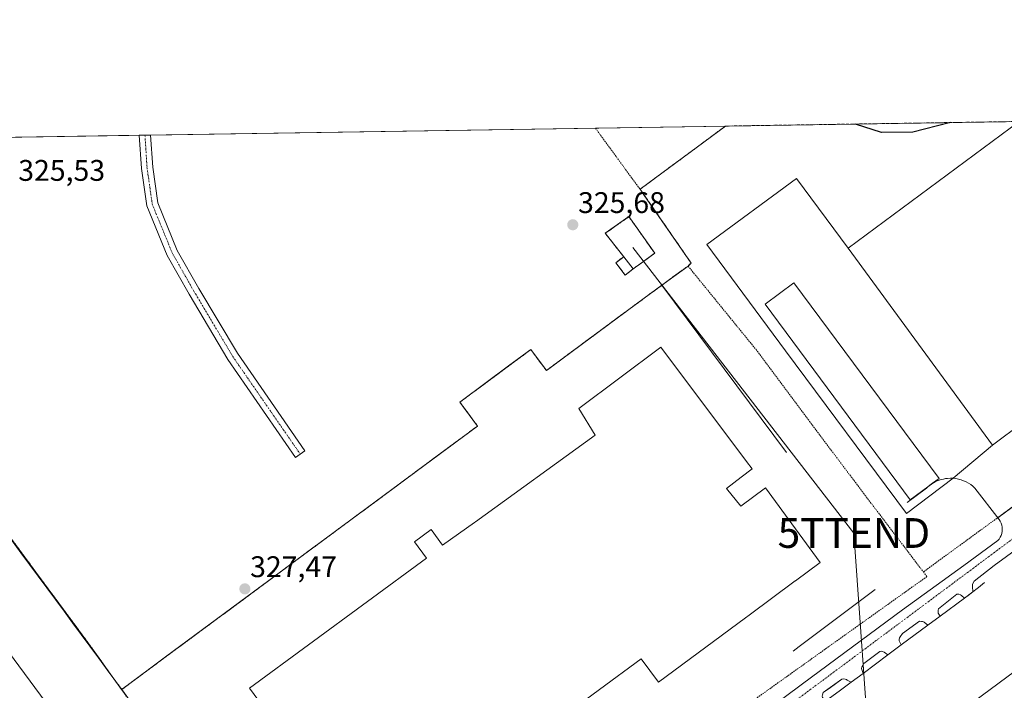
# Model space of a CAD drawing. Units: metres. Extents: x 608485 to 611966, y 4662184 to 4664551.
# Drawn here: x 609403 to 609733, y 4664326 to 4664551 of the extents above; entities that cross this region are included whole.
import ezdxf
from ezdxf.enums import TextEntityAlignment as Align

# ---------------------------------------------------------------- set-up
doc = ezdxf.new("R2010")
doc.units = ezdxf.units.M
doc.header["$MEASUREMENT"] = 0
for name, pattern in [('TRAZO_Y_PUNTO', [1, 0.5, -0.25, 0, -0.25]), ('TRAZOS', [0.75, 0.5, -0.25]), ('TRAZOSX2', [1.5, 1, -0.5])]:
    doc.linetypes.add(name, pattern=pattern)
doc.layers.get('0').update_dxf_attribs({"lineweight": 5})
for name, color, linetype, lineweight in [('Alambrada', 19, 'TRAZOS', 0), ('Carátula', 7, 'Continuous', 5), ('Comarca CxS', 133, 'Continuous', 0), ('Comunidad Autónoma CxS', 142, 'Continuous', 0), ('Curva de nivel maestra', 36, 'Continuous', 30), ('Edificación industrial', 135, 'Continuous', 13), ('Edificación industrial Cxs', 135, 'Continuous', 13), ('Edificación ligera', 1, 'Continuous', 0), ('Edificación ligera Cxs', 1, 'Continuous', 0), ('Elemento construido', 1, 'Continuous', 0), ('Explanada', 19, 'Continuous', 0), ('Explanada Cxs', 19, 'Continuous', 0), ('Instalación de energía eléctrica', 135, 'TRAZOSX2', 0), ('Instalación de energía eléctrica Cxs', 135, 'Continuous', 0), ('Municipio CxS', 142, 'Continuous', 0), ('Núcleo urbano', 19, 'Continuous', 0), ('Núcleo urbano CxS', 19, 'Continuous', 0), ('Pista no pavimentada', 254, 'Continuous', 13), ('Pista no pavimentada Cxs', 254, 'Continuous', 0), ('Pista pavimentada eje', 135, 'TRAZO_Y_PUNTO', 0), ('Provincia CxS', 1, 'Continuous', 0), ('Punto de cota en terreno', 7, 'Continuous', 0), ('Recinto industrial', 135, 'TRAZOSX2', 0), ('Recinto industrial CxS', 135, 'Continuous', 0), ('Rótulo de punto de cota en terreno', 19, 'Continuous', 0), ('Tendido', 6, 'Continuous', 0), ('Torre de tendido puntual', 7, 'Continuous', 0), ('Valla', 19, 'TRAZOS', 0), ('Vía urbana Cxs', 5, 'Continuous', 0), ('Vía urbana eje', 5, 'TRAZO_Y_PUNTO', 0)]:
    doc.layers.add(name, color=color, linetype=linetype, lineweight=lineweight)
doc.styles.add('Arial', font='txt', dxfattribs={"height": 0.2})

# ---------------------------------------------------------------- blocks, each defined once
blk = doc.blocks.new('*U170')
at = {"layer": 'Curva de nivel maestra', "color": 36, "linetype": 'Continuous', "lineweight": 30}
for points in [[(609922.78, 4664441.56, 325), (609921.06, 4664440.98, 325), (609914.57, 4664441.91, 325), (609910.14, 4664443.48, 325), (609908.21, 4664445.47, 325), (609905.53, 4664445.9, 325), (609906.38, 4664447.98, 325), (609908.84, 4664451.65, 325), (609910.8, 4664455.32, 325), (609913.13, 4664458.65, 325), (609917.65, 4664464.84, 325), (609923.54, 4664469.01, 325), (609927.65, 4664472.38, 325), (609929.65, 4664473.65, 325), (609930.31, 4664475.92, 325), (609933.35, 4664479.97, 325), (609941.21, 4664485.72, 325), (609946.02, 4664491.98, 325), (609947.14, 4664497.52, 325), (609945.98, 4664497.54, 325), (609943.55, 4664495.69, 325), (609940.07, 4664495.2, 325), (609938.86, 4664496.02, 325), (609938.66, 4664498.19, 325), (609937.73, 4664499.39, 325), (609935.1, 4664500.09, 325), (609930.93, 4664503.25, 325), (609929.78, 4664505.44, 325), (609928.34, 4664506.33, 325), (609925.33, 4664506.66, 325), (609923.45, 4664507.21, 325), (609915.98, 4664503.57, 325), (609895.66, 4664491.52, 325), (609886.82, 4664488, 325), (609885.32, 4664488.77, 325), (609887.01, 4664491.34, 325), (609892.46, 4664496.77, 325), (609896.72, 4664500.31, 325), (609902.03, 4664505.3, 325), (609908.35, 4664510.72, 325), (609919.63, 4664519.63, 325)], [(609714.99, 4664516.43, 325), (609714.71, 4664516.3, 325), (609702.54, 4664513.18, 325), (609691.93, 4664513.15, 325), (609683.26, 4664515.94, 325)]]:
    blk.add_polyline3d(points, dxfattribs=at)
blk = doc.blocks.new('5PATER')
at = {"layer": 'Carátula', "linetype": 'Continuous', "lineweight": 5}
h = blk.add_hatch(color=250, dxfattribs=at)
edge = h.paths.add_edge_path()
edge.add_ellipse((0, 0.01), major_axis=(-1.33, -1.34), ratio=0.999422, start_angle=0, end_angle=360)
blk = doc.blocks.new('*U178')
at = {"layer": 'Vía urbana Cxs', "color": 5, "linetype": 'Continuous', "lineweight": 0}
for points in [[(609634.73, 4664304.92, 327.87), (609665.5, 4664327.86, 327.21), (609698.99, 4664352.76, 326.61), (609719.66, 4664367.68, 326.29), (609731.03, 4664376, 326.15), (609731.48, 4664376.54, 326.14), (609731.85, 4664377.14, 326.13), (609732.15, 4664377.77, 326.13), (609732.36, 4664378.44, 326.12), (609732.49, 4664379.13, 326.12), (609732.53, 4664379.83, 326.12), (609732.48, 4664380.53, 326.13), (609732.35, 4664381.22, 326.13), (609732.12, 4664381.89, 326.14), (609731.82, 4664382.52, 326.15), (609731.43, 4664383.11, 326.16), (609730.98, 4664383.7, 326.2), (609740.42, 4664390.6, 326.08)], [(609753.36, 4664384.93, 325.99), (609729.81, 4664367.68, 326.26), (609723.11, 4664362.4, 326.35), (609722.5, 4664361.38, 326.39), (609722.5, 4664360.57, 326.42), (609722.69, 4664358.84, 326.49), (609721.5, 4664357.96, 326.52), (609719.84, 4664356.72, 326.5), (609718.81, 4664357.62, 326.47), (609718.46, 4664357.83, 326.46), (609717.91, 4664358, 326.45), (609717.29, 4664358, 326.43), (609711.15, 4664353.11, 326.52), (609711.02, 4664352.68, 326.54), (609710.95, 4664352.26, 326.56), (609710.95, 4664351.67, 326.58), (609711.62, 4664350.61, 326.63), (609707.58, 4664347.62, 326.72), (609706.25, 4664348.6, 326.69), (609706.06, 4664348.72, 326.68), (609705.77, 4664348.82, 326.67), (609705.45, 4664348.88, 326.67), (609704.71, 4664349, 326.65), (609698.99, 4664344.77, 326.74), (609698.23, 4664343.68, 326.75), (609698.03, 4664343.3, 326.76), (609697.95, 4664342.8, 326.78), (609697.9, 4664342.31, 326.8), (609698.6, 4664340.95, 326.86), (609694.08, 4664337.59, 326.95), (609692.89, 4664338.58, 326.91), (609692.36, 4664338.76, 326.89), (609692.06, 4664338.82, 326.89), (609691.47, 4664338.8, 326.88), (609686.09, 4664334.77, 326.96), (609685.83, 4664334.31, 326.97), (609685.69, 4664334, 326.98), (609685.4, 4664333.49, 326.99), (609685.29, 4664333.01, 327.01), (609685.77, 4664331.42, 327.06), (609681.82, 4664328.49, 327.18), (609680.47, 4664329.16, 327.13), (609680.22, 4664329.3, 327.13), (609679.83, 4664329.41, 327.12), (609679.29, 4664329.54, 327.11), (609678.62, 4664329.46, 327.1), (609674.81, 4664326.69, 327.12), (609672.43, 4664324.95, 327.16)]]:
    blk.add_polyline3d(points, dxfattribs=at)
blk = doc.blocks.new('*U181')
at = {"layer": 'Explanada Cxs', "color": 19, "linetype": 'Continuous', "lineweight": 0}
for points in [[(609372, 4664373.09, 331.58), (609374.84, 4664369.43, 329.93), (609378.76, 4664372.29, 329.87), (609382.68, 4664375.15, 329.84), (609386.59, 4664378.02, 330.41), (609390.51, 4664380.88, 331.21), (609394.43, 4664383.74, 330.53), (609397.32, 4664379.81, 330.13), (609400.22, 4664375.88, 329.84), (609403.11, 4664371.95, 329.6), (609406, 4664368.02, 329.9), (609408.89, 4664364.09, 329.95), (609411.79, 4664360.16, 330.24), (609414.68, 4664356.23, 329.67), (609417.57, 4664352.3, 329.8), (609420.46, 4664348.37, 330.88), (609423.36, 4664344.44, 330.22), (609426.25, 4664340.51, 330.96), (609429.14, 4664336.58, 330.08), (609432.03, 4664332.65, 330.06), (609434.93, 4664328.72, 329.68), (609437.82, 4664324.79, 331.01), (609440.71, 4664320.86, 330.44), (609443.61, 4664316.93, 329.62), (609446.5, 4664313, 329.83), (609449.39, 4664309.07, 330.57), (609452.28, 4664305.14, 330.49), (609455.18, 4664301.21, 330.62), (609458.07, 4664297.27, 329.98), (609460.96, 4664293.34, 329.79), (609463.85, 4664289.41, 329.67), (609466.75, 4664285.48, 329.88), (609469.64, 4664281.55, 330.18), (609472.53, 4664277.62, 329.82), (609475.43, 4664273.69, 330.07), (609478.32, 4664269.76, 329.82), (609481.21, 4664265.83, 330.12), (609484.1, 4664261.9, 329.96), (609487, 4664257.97, 330.17), (609489.89, 4664254.04, 329.89), (609492.78, 4664250.11, 329.88), (609495.67, 4664246.18, 329.89), (609498.57, 4664242.25, 329.97), (609501.46, 4664238.32, 329.67), (609504.35, 4664234.39, 329.69), (609507.24, 4664230.46, 329.77), (609510.14, 4664226.53, 330.13), (609513.03, 4664222.6, 331.87), (609509.04, 4664219.79, 330.64), (609505.05, 4664216.99, 330.92), (609501.06, 4664214.18, 330.99), (609497.07, 4664211.37, 331.88), (609493.08, 4664208.56, 331.46), (609489.09, 4664205.76, 331.93), (609485.09, 4664202.95, 331.4), (609481.1, 4664200.14, 331.56), (609477.11, 4664197.34, 331.71), (609473.12, 4664194.53, 331.68), (609469.13, 4664191.72, 332.15), (609465.14, 4664188.92, 332.07), (609461.15, 4664186.11, 332.19), (609457.16, 4664183.3, 332.6), (609453.17, 4664180.49, 332), (609449.18, 4664177.69, 332.32), (609445.19, 4664174.88, 332.15), (609441.2, 4664172.07, 332.13), (609437.21, 4664169.27, 332.6), (609433.22, 4664166.46, 332.52), (609429.22, 4664163.65, 332.37), (609425.23, 4664160.84, 332.45), (609421.24, 4664158.04, 332.36), (609417.25, 4664155.23, 332.66), (609413.26, 4664152.42, 332.39), (609409.27, 4664149.62, 332.66), (609405.28, 4664146.81, 332.66), (609401.29, 4664144, 332.62), (609397.3, 4664141.2, 333.02), (609393.31, 4664138.39, 332.61), (609389.32, 4664135.58, 332.73), (609385.33, 4664132.77, 332.66), (609381.34, 4664129.97, 333.16), (609377.35, 4664127.16, 332.94), (609373.35, 4664124.35, 332.73), (609369.36, 4664121.55, 332.46), (609365.37, 4664118.74, 331.93), (609361.38, 4664115.93, 331.4), (609357.39, 4664113.12, 331.53), (609353.4, 4664110.32, 330.77), (609349.41, 4664107.51, 331.72), (609346.55, 4664111.34, 331.14), (609343.7, 4664115.17, 330.78), (609340.84, 4664119, 331.87), (609337.98, 4664122.84, 332.3), (609335.13, 4664126.67, 331.23), (609332.27, 4664130.5, 331.59), (609329.42, 4664134.33, 330.78), (609326.56, 4664138.16, 330.85), (609323.7, 4664141.99, 332.03), (609320.85, 4664145.82, 332.3), (609317.99, 4664149.66, 331.76), (609315.13, 4664153.49, 331.88), (609312.28, 4664157.32, 331.67), (609309.42, 4664161.15, 331.74), (609306.56, 4664164.98, 332.19), (609303.71, 4664168.81, 331.43), (609300.85, 4664172.64, 332.02), (609297.99, 4664176.47, 332.21), (609295.14, 4664180.31, 331.21), (609292.28, 4664184.14, 331.38), (609289.36, 4664188.14, 331.82), (609286.43, 4664192.15, 332.19), (609283.5, 4664196.16, 331.94), (609280.58, 4664200.17, 332.09), (609277.65, 4664204.18, 331.7), (609274.72, 4664208.18, 331.91), (609271.8, 4664212.19, 331.66), (609268.87, 4664216.2, 331.72), (609265.94, 4664220.21, 331.59), (609263.02, 4664224.21, 331.58), (609260.09, 4664228.22, 331.57), (609257.16, 4664232.23, 331.55), (609254.24, 4664236.24, 331.01), (609251.31, 4664240.24, 331.53), (609248.38, 4664244.25, 331.5), (609245.46, 4664248.26, 330.51), (609242.53, 4664252.27, 330.95), (609239.6, 4664256.27, 330.75), (609236.68, 4664260.28, 331.79), (609233.75, 4664264.29, 332.39), (609237.57, 4664267.15, 330.96), (609241.39, 4664270.01, 331.22), (609245.21, 4664272.87, 330.23), (609249.03, 4664275.73, 330.73), (609252.85, 4664278.59, 330.1), (609256.67, 4664281.45, 330.94), (609260.49, 4664284.31, 330.41), (609264.31, 4664287.17, 329.97), (609268.13, 4664290.03, 331.31), (609271.95, 4664292.89, 331.48), (609275.77, 4664295.75, 331.4), (609279.57, 4664298.47, 330.3), (609283.36, 4664301.2, 330.62), (609287.16, 4664303.92, 330.31), (609290.95, 4664306.64, 330.7), (609294.75, 4664309.37, 329.96), (609298.54, 4664312.09, 329.91), (609302.34, 4664314.81, 330.75), (609306.13, 4664317.54, 330.03), (609309.93, 4664320.26, 329.95), (609313.73, 4664322.99, 330.17), (609317.52, 4664325.71, 329.94), (609321.32, 4664328.43, 329.92), (609325.11, 4664331.16, 329.95), (609328.74, 4664334.04, 329.93), (609332.37, 4664336.92, 330.25), (609335.99, 4664339.8, 329.94), (609339.62, 4664342.68, 330.34), (609343.25, 4664345.56, 329.88), (609346.88, 4664348.45, 330.32), (609350.5, 4664351.33, 329.9), (609354.13, 4664354.21, 330.61), (609351.65, 4664357.86, 330.07), (609349.16, 4664361.52, 331.65), (609346.68, 4664365.17, 331.55), (609344.19, 4664368.82, 329.88), (609348.05, 4664371.87, 330.05), (609351.9, 4664374.91, 332.57), (609355.76, 4664377.96, 331.83), (609359.61, 4664381, 330.65), (609363.47, 4664384.05, 330.49), (609366.31, 4664380.4, 329.81), (609369.16, 4664376.74, 330.98), (609372, 4664373.09, 331.58)], [(609405.49, 4664279.64, 344.23), (609402.86, 4664277.68, 332.19), (609442.25, 4664224.35, 330.93), (609444.89, 4664226.3, 336.57), (609451.78, 4664232.05, 343.21), (609466.03, 4664213.76, 333.51), (609477.85, 4664222.64, 334.18), (609478.55, 4664221.85, 333.75), (609482.12, 4664225.08, 333.75), (609482.3, 4664227.23, 333.4), (609479.8, 4664230.73, 334.01), (609479.05, 4664230.26, 333.93), (609447.3, 4664273.16, 341.47), (609382.71, 4664360.43, 341.81), (609358.85, 4664342.74, 341.85), (609405.49, 4664279.64, 344.23)], [(609358.33, 4664335.48, 340.15), (609358.65, 4664335.56, 341.08), (609358.94, 4664335.7, 342.01), (609359.21, 4664335.89, 342.8), (609359.42, 4664336.14, 343.11), (609359.59, 4664336.42, 343.11), (609359.69, 4664336.73, 343.08), (609359.74, 4664337.05, 343.05), (609359.71, 4664337.38, 343.02), (609359.63, 4664337.69, 343), (609359.48, 4664337.98, 343), (609359.28, 4664338.24, 343.2), (609359.03, 4664338.45, 343.33), (609358.74, 4664338.61, 343.36), (609358.43, 4664338.7, 343.33), (609358.1, 4664338.74, 343.26), (609357.97, 4664338.73, 343.16), (609357.65, 4664338.67, 342.4), (609357.34, 4664338.55, 341.92), (609357.07, 4664338.37, 341.93), (609356.84, 4664338.14, 342.46), (609356.66, 4664337.87, 342.37), (609356.53, 4664337.57, 340.86), (609356.47, 4664337.25, 339.18), (609356.47, 4664336.92, 337.55), (609356.54, 4664336.6, 336.29), (609356.67, 4664336.3, 335.6), (609356.86, 4664336.03, 335.65), (609357.1, 4664335.81, 336.41), (609357.37, 4664335.63, 337.2), (609357.68, 4664335.52, 338.24), (609358, 4664335.47, 339.5), (609358.33, 4664335.48, 340.15)], [(609361.17, 4664332.23, 343.45), (609361.49, 4664332.31, 343.36), (609361.78, 4664332.45, 343.28), (609362.05, 4664332.64, 343.24), (609362.26, 4664332.89, 343.31), (609362.43, 4664333.17, 343.42), (609362.53, 4664333.48, 343.54), (609362.58, 4664333.8, 343.65), (609362.55, 4664334.13, 343.66), (609362.47, 4664334.44, 343.54), (609362.32, 4664334.73, 343.34), (609362.12, 4664334.99, 343.08), (609361.87, 4664335.2, 342.92), (609361.58, 4664335.36, 342.93), (609361.27, 4664335.45, 342.96), (609360.94, 4664335.49, 343), (609360.81, 4664335.48, 343.02), (609360.49, 4664335.42, 343.06), (609360.18, 4664335.3, 343.09), (609359.91, 4664335.12, 342.82), (609359.68, 4664334.89, 341.89), (609359.5, 4664334.62, 340.77), (609359.37, 4664334.32, 339.54), (609359.31, 4664334, 338.47), (609359.31, 4664333.67, 338.56), (609359.38, 4664333.35, 339.12), (609359.51, 4664333.05, 340.08), (609359.7, 4664332.78, 341.45), (609359.94, 4664332.56, 343.17), (609360.21, 4664332.38, 343.62), (609360.52, 4664332.27, 343.59), (609360.84, 4664332.22, 343.53), (609361.17, 4664332.23, 343.45)], [(609363.61, 4664328.58, 341.27), (609363.93, 4664328.66, 342.78), (609364.22, 4664328.8, 343.08), (609364.49, 4664328.99, 343.05), (609364.7, 4664329.24, 343.01), (609364.87, 4664329.52, 342.97), (609364.97, 4664329.83, 342.92), (609365.02, 4664330.15, 342.98), (609364.99, 4664330.48, 343.17), (609364.91, 4664330.79, 343.32), (609364.76, 4664331.08, 343.4), (609364.56, 4664331.34, 343.38), (609364.31, 4664331.55, 343.25), (609364.02, 4664331.71, 343.03), (609363.71, 4664331.8, 343.04), (609363.38, 4664331.84, 343.08), (609363.25, 4664331.83, 343.1), (609362.93, 4664331.77, 343.13), (609362.62, 4664331.65, 343.15), (609362.35, 4664331.47, 343.16), (609362.12, 4664331.24, 343.15), (609361.94, 4664330.97, 342.93), (609361.81, 4664330.67, 342.27), (609361.75, 4664330.35, 341.7), (609361.75, 4664330.02, 341.37), (609361.82, 4664329.7, 340.03), (609361.95, 4664329.4, 338.85), (609362.14, 4664329.13, 337.72), (609362.38, 4664328.91, 337.25), (609362.65, 4664328.73, 337.44), (609362.96, 4664328.62, 338.36), (609363.28, 4664328.57, 339.7), (609363.61, 4664328.58, 341.27)], [(609366.05, 4664325.13, 342.86), (609366.37, 4664325.21, 342.9), (609366.66, 4664325.35, 342.92), (609366.93, 4664325.54, 342.94), (609367.14, 4664325.79, 342.94), (609367.31, 4664326.07, 342.64), (609367.41, 4664326.38, 341.21), (609367.46, 4664326.7, 339.66), (609367.43, 4664327.03, 338.21), (609367.35, 4664327.34, 337.14), (609367.2, 4664327.63, 336.69), (609367, 4664327.89, 336.94), (609366.75, 4664328.1, 338.5), (609366.46, 4664328.26, 340.54), (609366.15, 4664328.35, 342.29), (609365.82, 4664328.39, 343.06), (609365.69, 4664328.38, 343.07), (609365.37, 4664328.32, 343.08), (609365.06, 4664328.2, 343.1), (609364.79, 4664328.02, 343.12), (609364.56, 4664327.79, 343.09), (609364.38, 4664327.52, 343.05), (609364.25, 4664327.22, 343.01), (609364.19, 4664326.9, 342.96), (609364.19, 4664326.57, 342.92), (609364.26, 4664326.25, 342.88), (609364.39, 4664325.95, 342.59), (609364.58, 4664325.68, 341.39), (609364.82, 4664325.46, 340.8), (609365.09, 4664325.28, 340.74), (609365.4, 4664325.17, 341.25), (609365.72, 4664325.12, 342.06), (609366.05, 4664325.13, 342.86)], [(609368.49, 4664321.88, 340.38), (609368.81, 4664321.96, 339.67), (609369.1, 4664322.1, 339.02), (609369.37, 4664322.29, 338.56), (609369.58, 4664322.54, 338.63), (609369.75, 4664322.82, 339.07), (609369.85, 4664323.13, 339.9), (609369.9, 4664323.45, 340.93), (609369.87, 4664323.78, 342.1), (609369.79, 4664324.09, 342.35), (609369.64, 4664324.38, 340.89), (609369.44, 4664324.64, 339.96), (609369.19, 4664324.85, 339.7), (609368.9, 4664325.01, 340.05), (609368.59, 4664325.1, 340.91), (609368.26, 4664325.14, 342.07), (609368.13, 4664325.13, 342.57), (609367.81, 4664325.07, 343.04), (609367.5, 4664324.95, 343.02), (609367.23, 4664324.77, 343), (609367, 4664324.54, 342.97), (609366.82, 4664324.27, 342.94), (609366.69, 4664323.97, 342.79), (609366.63, 4664323.65, 341.35), (609366.63, 4664323.32, 339.88), (609366.7, 4664323, 338.69), (609366.83, 4664322.7, 337.98), (609367.02, 4664322.43, 337.92), (609367.26, 4664322.21, 338.6), (609367.53, 4664322.03, 339.86), (609367.84, 4664321.92, 341.34), (609368.16, 4664321.87, 341.46), (609368.49, 4664321.88, 340.38)], [(609426.62, 4664232.94, 333.53), (609396.57, 4664273.34, 335.18), (609379.44, 4664260.6, 334.07), (609409.48, 4664220.2, 334.46), (609426.62, 4664232.94, 333.53)], [(609399.67, 4664151.08, 332.85), (609396.23, 4664155.42, 334.31), (609393.74, 4664153.44, 333.84), (609397.19, 4664149.12, 334.21), (609399.67, 4664151.08, 332.85)]]:
    blk.add_polyline3d(points, close=True, dxfattribs=at)
blk = doc.blocks.new('*U182')
at = {"layer": 'Explanada Cxs', "color": 19, "linetype": 'Continuous', "lineweight": 0}
for points in [[(609680.79, 4664474.24, 336.45), (609729.22, 4664408.11, 333.32), (609716, 4664396.93, 325.49), (609700.37, 4664385.12, 326.4), (609659.77, 4664439.72, 325.52), (609633.38, 4664475.45, 325.44), (609663.48, 4664497.68, 325.43), (609680.79, 4664474.24, 336.45)], [(609711.3, 4664396.87, 325.29), (609662.6, 4664462.6, 325.28), (609652.93, 4664455.43, 325.2), (609701.63, 4664389.71, 325.25), (609711.3, 4664396.87, 325.29)]]:
    blk.add_polyline3d(points, close=True, dxfattribs=at)
blk = doc.blocks.new('5TTEND')
blk.add_text('5TTEND', height=10).set_placement((0, 0), align=Align.MIDDLE_CENTER)

msp = doc.modelspace()

# ---------------------------------------------------------------- linework, layer by layer
at = {"layer": 'Alambrada', "color": 19, "linetype": 'TRAZOS', "lineweight": 0}
for points in [[(609915.23, 4664519.56, 325.99), (609895.03, 4664504.73, 326.97), (609836.97, 4664461.9, 325.52), (609764.7, 4664408.31, 325.76), (609706.02, 4664365.49, 328.89)], [(609595.94, 4664514.58, 325.18), (609612.25, 4664492.19, 325.76), (609628.05, 4664469.26, 327.07), (609627.03, 4664468.24, 326.86)], [(609627.03, 4664468.24, 326.86), (609612.36, 4664457.49, 326.9), (609579.48, 4664433.13, 327.2), (609574.25, 4664440.18, 326.75), (609550.43, 4664422.53, 326.76), (609556.38, 4664414.49, 328.54), (609436.88, 4664325.96, 330.73)], [(609627.03, 4664468.24, 326.86), (609649.78, 4664440.28, 326.79), (609667.82, 4664416.06, 329.77), (609685.96, 4664391.9, 327.88), (609706.02, 4664365.49, 328.89)], [(609394.43, 4664383.74, 330.53), (609399.36, 4664377.29, 330.05), (609425.14, 4664342.38, 330.28), (609436.88, 4664325.96, 330.73)], [(609706.02, 4664365.49, 328.89), (609707.21, 4664363.92, 327.61), (609668.21, 4664336.08, 327.24), (609665.88, 4664334.4, 327.34), (609608.51, 4664293.44, 328.83)], [(609436.88, 4664325.96, 330.73), (609448.07, 4664310.3, 330.18), (609470.61, 4664280.26, 329.92), (609493.14, 4664249.4, 329.89), (609513.03, 4664222.6, 331.87)]]:
    msp.add_polyline3d(points, dxfattribs=at)
at = {"layer": 'Comarca CxS', "color": 133, "linetype": 'Continuous', "lineweight": 0}
msp.add_polyline3d([(611965.66, 4662237.88, 381.56), (608520.43, 4662184.1, 337.47), (608484.88, 4664497.23, 326.78), (611929, 4664551, 349.43), (611965.66, 4662237.88, 381.56)], close=True, dxfattribs=at)
at = {"layer": 'Comunidad Autónoma CxS', "color": 142, "linetype": 'Continuous', "lineweight": 0}
msp.add_polyline3d([(611965.66, 4662237.88, 381.56), (608520.43, 4662184.1, 337.47), (608484.88, 4664497.23, 326.78), (611929, 4664551, 349.43), (611965.66, 4662237.88, 381.56)], close=True, dxfattribs=at)
at = {"layer": 'Edificación industrial', "color": 135, "linetype": 'Continuous', "lineweight": 13}
for points in [[(609680.79, 4664474.24, 336.45), (609738.23, 4664516.8, 337.17)], [(609680.79, 4664474.24, 336.45), (609729.22, 4664408.11, 333.32)], [(609495.85, 4664304.73, 328.23), (609479.88, 4664326.4, 327.91), (609539.24, 4664370.16, 326.86), (609535.22, 4664375.61, 326.84), (609540.77, 4664379.7, 326.9), (609544.66, 4664374.43, 326.92), (609555.32, 4664382.05, 334.04), (609555.65, 4664382.29, 335.82), (609595.89, 4664411.4, 336.95), (609590.34, 4664420.44, 334.01), (609617.87, 4664440.96, 334.14), (609646.65, 4664402.61, 336.06), (609648.52, 4664400.12, 337.49), (609644.86, 4664397.3, 337.2), (609644.84, 4664397.28, 337.2), (609639.99, 4664393.55, 336.4)], [(609739.47, 4664415.7, 336.58), (609729.22, 4664408.11, 333.32)], [(609639.99, 4664393.55, 336.4), (609644.71, 4664387.53, 336.87), (609653.05, 4664393.74, 334.14), (609663.12, 4664379.94, 334.24), (609671.37, 4664368.63, 334.42), (609663.08, 4664362.48, 333.95), (609663.03, 4664362.44, 334), (609647.51, 4664350.92, 333.01), (609646.34, 4664350.06, 328.38), (609617.09, 4664328.49, 326.84), (609611.35, 4664336.28, 337.24), (609597.32, 4664325.94, 333.85), (609529.58, 4664276, 328.87), (609503.98, 4664310.72, 328.11), (609495.85, 4664304.73, 328.23)], [(609444.89, 4664226.3, 336.57), (609451.78, 4664232.05, 343.21), (609466.03, 4664213.76, 333.51), (609477.85, 4664222.64, 334.18), (609478.55, 4664221.85, 333.75), (609482.12, 4664225.08, 333.75), (609482.3, 4664227.23, 333.4), (609479.8, 4664230.73, 334.01), (609479.05, 4664230.26, 333.93), (609447.3, 4664273.16, 341.47), (609382.71, 4664360.43, 341.81), (609358.85, 4664342.74, 341.85), (609405.49, 4664279.64, 344.23)]]:
    msp.add_polyline3d(points, dxfattribs=at)
at = {"layer": 'Edificación industrial Cxs', "color": 135, "linetype": 'Continuous', "lineweight": 13}
for points in [[(609777.98, 4664444.23, 337.88), (609739.47, 4664415.7, 336.59), (609729.22, 4664408.11, 333.32), (609680.79, 4664474.24, 336.45), (609738.23, 4664516.8, 337.17), (609878.89, 4664518.99, 334.37), (609831.43, 4664483.83, 337.21), (609777.98, 4664444.23, 337.88)], [(609444.89, 4664226.3, 336.57), (609410.28, 4664273.16, 341.55), (609405.49, 4664279.64, 344.23), (609358.85, 4664342.74, 341.85), (609382.71, 4664360.43, 341.81), (609447.3, 4664273.16, 341.47), (609479.05, 4664230.26, 333.93), (609479.8, 4664230.73, 334.01), (609482.3, 4664227.23, 333.4), (609482.12, 4664225.08, 333.75), (609478.55, 4664221.85, 333.75), (609477.85, 4664222.64, 334.18), (609466.03, 4664213.76, 333.51), (609451.78, 4664232.05, 343.21), (609444.89, 4664226.3, 336.57)]]:
    msp.add_polyline3d(points, close=True, dxfattribs=at)
msp.add_polyline3d([(609495.85, 4664304.73, 328.23), (609479.88, 4664326.4, 327.91), (609539.24, 4664370.16, 326.86), (609535.22, 4664375.61, 326.84), (609540.77, 4664379.7, 326.9), (609544.66, 4664374.43, 326.92), (609555.32, 4664382.05, 334.04), (609555.65, 4664382.29, 335.82), (609595.89, 4664411.4, 336.95), (609590.34, 4664420.44, 334.01), (609617.87, 4664440.96, 334.14), (609646.65, 4664402.61, 336.06), (609648.52, 4664400.12, 337.49), (609644.86, 4664397.3, 337.2), (609644.84, 4664397.28, 337.2), (609639.99, 4664393.55, 336.4), (609639.99, 4664393.55, 336.4), (609644.71, 4664387.53, 336.87), (609653.05, 4664393.74, 334.14), (609663.12, 4664379.94, 334.24), (609671.37, 4664368.63, 334.42), (609663.08, 4664362.48, 333.95), (609663.03, 4664362.44, 334), (609647.51, 4664350.92, 333.01), (609646.34, 4664350.06, 328.38), (609617.09, 4664328.49, 326.84), (609611.35, 4664336.28, 337.24), (609597.32, 4664325.94, 333.85), (609529.58, 4664276, 328.87)], dxfattribs=at)
at = {"layer": 'Edificación ligera', "color": 1, "linetype": 'Continuous', "lineweight": 0}
for points in [[(609608.6, 4664467.26, 329), (609605.96, 4664465.22, 328.98), (609602.78, 4664469.37, 328.28), (609605.44, 4664471.39, 329.36)], [(609605.44, 4664471.39, 329.36), (609608.6, 4664467.26, 329)], [(609711.3, 4664396.87, 325.29), (609662.6, 4664462.6, 325.28), (609652.93, 4664455.43, 325.2), (609701.63, 4664389.71, 325.25), (609707.48, 4664394.04, 325.24)], [(609707.48, 4664394.04, 325.24), (609709.14, 4664395.27, 325.29)], [(609709.14, 4664395.27, 325.29), (609711.3, 4664396.87, 325.29)]]:
    msp.add_polyline3d(points, dxfattribs=at)
at = {"layer": 'Edificación ligera Cxs', "color": 1, "linetype": 'Continuous', "lineweight": 0}
for points in [[(609608.6, 4664467.26, 329), (609605.96, 4664465.22, 328.98), (609602.78, 4664469.37, 328.28), (609605.44, 4664471.39, 329.36), (609608.6, 4664467.26, 329)], [(609711.3, 4664396.87, 325.29), (609701.63, 4664389.71, 325.25), (609652.93, 4664455.43, 325.2), (609662.6, 4664462.6, 325.28), (609711.3, 4664396.87, 325.29)]]:
    msp.add_polyline3d(points, close=True, dxfattribs=at)
at = {"layer": 'Elemento construido', "color": 1, "linetype": 'Continuous', "lineweight": 0}
for points in [[(609618.22, 4664461.79, 326.9), (609660.07, 4664405.61, 326.9)], [(609634.73, 4664304.92, 327.94), (609665.5, 4664327.86, 327.23), (609698.99, 4664352.76, 326.64), (609719.66, 4664367.68, 326.35), (609731.03, 4664376, 326.22), (609731.48, 4664376.54, 326.21), (609731.85, 4664377.14, 326.2), (609732.15, 4664377.77, 326.21), (609732.36, 4664378.44, 326.21), (609732.49, 4664379.13, 326.21), (609732.53, 4664379.83, 326.22), (609732.48, 4664380.53, 326.21), (609732.35, 4664381.22, 326.2), (609732.12, 4664381.89, 326.19), (609731.82, 4664382.52, 326.22), (609731.43, 4664383.11, 326.27), (609723.31, 4664393.66, 325.99), (609722.64, 4664394.27, 325.95), (609721.92, 4664394.83, 325.89), (609721.16, 4664395.32, 325.83), (609720.36, 4664395.76, 325.78), (609719.53, 4664396.13, 325.74), (609718.67, 4664396.43, 325.7), (609717.79, 4664396.67, 325.64), (609716.9, 4664396.84, 325.56), (609716, 4664396.93, 325.49), (609715.09, 4664396.96, 325.46), (609714.18, 4664396.91, 325.45), (609713.46, 4664396.83, 325.41), (609712.75, 4664396.7, 325.37), (609712.04, 4664396.53, 325.33), (609711.35, 4664396.32, 325.3), (609710.67, 4664396.06, 325.28), (609710.01, 4664395.76, 325.27), (609709.38, 4664395.42, 325.29), (609708.76, 4664395.03, 325.29), (609708.17, 4664394.61, 325.25), (609707.61, 4664394.16, 325.24), (609707.07, 4664393.66, 325.29), (609700.58, 4664388.79, 325.26)], [(609759.04, 4664385.54, 326.61), (609757.62, 4664386.56, 326.08), (609755.79, 4664386.15, 326.1), (609753.36, 4664384.93, 326.12), (609729.81, 4664367.68, 326.3), (609723.11, 4664362.4, 326.49), (609722.5, 4664361.38, 326.53), (609722.5, 4664360.57, 326.54)], [(609726.57, 4664361.91, 326.53), (609724.52, 4664360.2, 326.54), (609719.84, 4664356.72, 326.58)], [(609689.89, 4664359.55, 327.13), (609664.36, 4664340.41, 327.5)], [(609719.84, 4664356.72, 326.58), (609718.81, 4664357.62, 326.58), (609718.46, 4664357.83, 326.58), (609717.91, 4664358, 326.58), (609717.29, 4664358, 326.58), (609711.15, 4664353.11, 326.65), (609711.02, 4664352.68, 326.68), (609710.95, 4664352.26, 326.72), (609710.95, 4664351.67, 326.74), (609711.62, 4664350.61, 326.76)], [(609719.84, 4664356.72, 326.58), (609711.62, 4664350.61, 326.76)], [(609707.58, 4664347.62, 326.77), (609706.25, 4664348.6, 326.79), (609706.06, 4664348.72, 326.78), (609705.77, 4664348.82, 326.77), (609705.45, 4664348.88, 326.75), (609704.71, 4664349, 326.7), (609698.99, 4664344.77, 326.81), (609698.23, 4664343.68, 326.88), (609698.03, 4664343.3, 326.89), (609697.95, 4664342.8, 326.91), (609697.9, 4664342.31, 326.93), (609698.6, 4664340.95, 326.95)], [(609711.62, 4664350.61, 326.76), (609707.58, 4664347.62, 326.77)], [(609707.58, 4664347.62, 326.77), (609698.6, 4664340.95, 326.95)], [(609664.36, 4664340.41, 327.5), (609662.31, 4664338.89, 328.33)], [(609694.08, 4664337.59, 327.04), (609692.89, 4664338.58, 327.01), (609692.36, 4664338.76, 327), (609692.06, 4664338.82, 327), (609691.47, 4664338.8, 326.97), (609686.09, 4664334.77, 327.04), (609685.83, 4664334.31, 327.07), (609685.69, 4664334, 327.1), (609685.4, 4664333.49, 327.11), (609685.29, 4664333.01, 327.14), (609685.77, 4664331.42, 327.19)], [(609698.6, 4664340.95, 326.95), (609694.08, 4664337.59, 327.04)], [(609694.08, 4664337.59, 327.04), (609685.77, 4664331.42, 327.19)], [(609677.75, 4664325.47, 327.47), (609673.32, 4664322.18, 327.27), (609672.12, 4664323.3, 327.25), (609672.11, 4664323.76, 327.25), (609672.19, 4664324.21, 327.25), (609672.43, 4664324.95, 327.25), (609678.62, 4664329.46, 327.17), (609679.29, 4664329.54, 327.2), (609679.83, 4664329.41, 327.23), (609680.22, 4664329.3, 327.24), (609680.47, 4664329.16, 327.24), (609681.82, 4664328.49, 327.24)], [(609685.77, 4664331.42, 327.19), (609681.82, 4664328.49, 327.24)], [(609681.82, 4664328.49, 327.24), (609677.75, 4664325.47, 327.47)]]:
    msp.add_polyline3d(points, dxfattribs=at)
at = {"layer": 'Explanada', "color": 19, "linetype": 'Continuous', "lineweight": 0}
for points in [[(609716, 4664396.93, 325.49), (609700.37, 4664385.12, 326.4), (609659.77, 4664439.72, 325.52), (609633.38, 4664475.45, 325.44), (609663.48, 4664497.68, 325.43), (609680.79, 4664474.24, 336.45)], [(609680.79, 4664474.24, 336.45), (609729.22, 4664408.11, 333.32)], [(609711.3, 4664396.87, 325.29), (609662.6, 4664462.6, 325.28), (609652.93, 4664455.43, 325.2), (609701.63, 4664389.71, 325.25), (609707.48, 4664394.04, 325.24)], [(609729.22, 4664408.11, 333.32), (609716, 4664396.93, 325.49)], [(609707.48, 4664394.04, 325.24), (609709.14, 4664395.27, 325.29)], [(609709.14, 4664395.27, 325.29), (609711.3, 4664396.87, 325.29)], [(609394.43, 4664383.74, 330.53), (609397.32, 4664379.81, 330.13), (609400.22, 4664375.88, 329.84), (609403.11, 4664371.95, 329.6), (609406, 4664368.02, 329.9), (609408.89, 4664364.09, 329.95), (609411.79, 4664360.16, 330.24), (609414.68, 4664356.23, 329.67), (609417.57, 4664352.3, 329.8), (609420.46, 4664348.37, 330.88), (609423.36, 4664344.44, 330.22), (609426.25, 4664340.51, 330.96), (609429.14, 4664336.58, 330.08), (609432.03, 4664332.65, 330.06), (609434.28, 4664329.6, 329.85)], [(609444.89, 4664226.3, 336.57), (609451.78, 4664232.05, 343.21), (609466.03, 4664213.76, 333.51), (609477.85, 4664222.64, 334.18), (609478.55, 4664221.85, 333.75), (609482.12, 4664225.08, 333.75), (609482.3, 4664227.23, 333.4), (609479.8, 4664230.73, 334.01), (609479.05, 4664230.26, 333.93), (609447.3, 4664273.16, 341.47), (609382.71, 4664360.43, 341.81), (609358.85, 4664342.74, 341.85), (609405.49, 4664279.64, 344.23)], [(609434.28, 4664329.6, 329.85), (609434.93, 4664328.72, 329.68), (609436.93, 4664326, 330.68)], [(609436.93, 4664326, 330.68), (609437.82, 4664324.79, 331.01), (609440.71, 4664320.86, 330.44), (609443.61, 4664316.93, 329.62), (609446.5, 4664313, 329.83), (609449.39, 4664309.07, 330.57), (609452.28, 4664305.14, 330.49), (609455.18, 4664301.21, 330.62), (609458.07, 4664297.27, 329.98), (609460.96, 4664293.34, 329.79), (609463.85, 4664289.41, 329.67), (609466.75, 4664285.48, 329.88), (609469.64, 4664281.55, 330.18)]]:
    msp.add_polyline3d(points, dxfattribs=at)
at = {"layer": 'Instalación de energía eléctrica', "color": 135, "linetype": 'TRAZOSX2', "lineweight": 0}
for points in [[(609605.44, 4664471.39, 326.91), (609599.25, 4664479.23, 326.71), (609607.19, 4664484.85, 326.65), (609615.85, 4664472.55, 326.82), (609612.09, 4664469.81, 326.86), (609608.6, 4664467.26, 326.89)], [(609608.6, 4664467.26, 326.89), (609605.96, 4664465.22, 326.89), (609602.78, 4664469.37, 326.92), (609605.44, 4664471.39, 326.91)]]:
    msp.add_polyline3d(points, dxfattribs=at)
at = {"layer": 'Instalación de energía eléctrica Cxs', "color": 135, "linetype": 'Continuous', "lineweight": 0}
msp.add_polyline3d([(609608.6, 4664467.26, 326.89), (609605.96, 4664465.22, 326.89), (609602.78, 4664469.37, 326.92), (609605.44, 4664471.39, 326.91), (609599.25, 4664479.23, 326.71), (609607.19, 4664484.85, 326.65), (609615.85, 4664472.55, 326.82), (609612.09, 4664469.81, 326.86), (609608.6, 4664467.26, 326.89)], close=True, dxfattribs=at)
at = {"layer": 'Municipio CxS', "color": 142, "linetype": 'Continuous', "lineweight": 0}
msp.add_polyline3d([(611965.66, 4662237.88, 381.56), (608520.43, 4662184.1, 337.47), (608484.88, 4664497.23, 326.78), (611929, 4664551, 349.43), (611965.66, 4662237.88, 381.56)], close=True, dxfattribs=at)
at = {"layer": 'Núcleo urbano', "color": 19, "linetype": 'Continuous', "lineweight": 0}
for points in [[(609639.57, 4664515.26, 325.72), (609738.23, 4664516.8, 325.41), (609878.89, 4664518.99, 325.43), (609888.4, 4664519.14, 325.41), (609905.6, 4664519.41, 325.3), (609915.23, 4664519.56, 325.18), (609925.3, 4664519.72, 324.74), (609929.91, 4664519.79, 324.69), (609936.22, 4664519.89, 324.77), (610008.76, 4664521.02, 324.28), (610009.1, 4664521.03, 324.28), (610009.88, 4664521.04, 324.28), (610015.07, 4664521.12, 324.25), (610043.33, 4664521.56, 324.27), (610047.2, 4664521.62, 324.27), (610052.23, 4664521.7, 324.22), (610059.11, 4664521.81, 324.24), (610097.63, 4664522.41, 325.33), (610194.89, 4664523.93, 325.91), (610241.04, 4664524.65, 325.93), (610333.84, 4664526.1, 324.41), (610452.69, 4664527.95, 323.36), (610482.15, 4664528.41, 324.02)], [(609300.17, 4664509.96, 325.68), (609352.56, 4664510.78, 325.58), (609356.28, 4664510.84, 325.64), (609360.02, 4664510.89, 325.63), (609442.84, 4664512.19, 325.62), (609444.74, 4664512.22, 325.6), (609446.64, 4664512.25, 325.58), (609595.94, 4664514.58, 325.12), (609639.57, 4664515.26, 325.72)], [(609639.57, 4664515.26, 325.72), (609610.99, 4664494.02, 325.48), (609612.25, 4664492.19, 325.66), (609628.05, 4664469.26, 326.42), (609627.03, 4664468.24, 326.66), (609618.22, 4664461.79, 326.84), (609612.36, 4664457.49, 326.87), (609579.48, 4664433.13, 326.84), (609574.25, 4664440.18, 326.46), (609566.82, 4664434.67, 326.54), (609550.43, 4664422.53, 326.54), (609556.38, 4664414.49, 326.86), (609546.48, 4664407.16, 326.89), (609483.76, 4664360.69, 327.43), (609451.67, 4664336.92, 327.59), (609436.93, 4664326, 329.21), (609436.88, 4664325.96, 329.23), (609434.28, 4664329.6, 329.11), (609427.92, 4664338.5, 329.01), (609425.14, 4664342.38, 328.67), (609410.29, 4664362.49, 328.91), (609399.36, 4664377.29, 328.87), (609394.43, 4664383.74, 328.65)], [(609639.57, 4664515.26, 325.72), (609610.99, 4664494.02, 325.48), (609612.25, 4664492.19, 325.66), (609628.05, 4664469.26, 326.42), (609627.03, 4664468.24, 326.66), (609618.22, 4664461.79, 326.84), (609612.36, 4664457.49, 326.87), (609579.48, 4664433.13, 326.84), (609574.25, 4664440.18, 326.46), (609566.82, 4664434.67, 326.54), (609550.43, 4664422.53, 326.54), (609556.38, 4664414.49, 326.86), (609546.48, 4664407.16, 326.89), (609483.76, 4664360.69, 327.43), (609451.67, 4664336.92, 327.59), (609436.93, 4664326, 329.21), (609436.88, 4664325.96, 329.23), (609434.28, 4664329.6, 329.11), (609427.92, 4664338.5, 329.01), (609425.14, 4664342.38, 328.67), (609410.29, 4664362.49, 328.91), (609399.36, 4664377.29, 328.87), (609394.43, 4664383.74, 328.65)]]:
    msp.add_polyline3d(points, dxfattribs=at)
at = {"layer": 'Núcleo urbano CxS', "color": 19, "linetype": 'Continuous', "lineweight": 0}
for points in [[(609399.36, 4664377.29, 328.87), (609410.29, 4664362.49, 328.91), (609425.14, 4664342.38, 328.67), (609427.92, 4664338.5, 329.01), (609434.28, 4664329.6, 329.11), (609436.88, 4664325.96, 329.23), (609436.93, 4664326, 329.21), (609451.67, 4664336.92, 327.59), (609483.76, 4664360.69, 327.43), (609546.48, 4664407.16, 326.89), (609556.38, 4664414.49, 326.86), (609550.43, 4664422.53, 326.54), (609566.82, 4664434.67, 326.54), (609574.25, 4664440.18, 326.46), (609579.48, 4664433.13, 326.84), (609612.36, 4664457.49, 326.87), (609618.22, 4664461.79, 326.84), (609627.03, 4664468.24, 326.66), (609628.05, 4664469.26, 326.42), (609612.25, 4664492.19, 325.66), (609610.99, 4664494.02, 325.48), (609639.57, 4664515.26, 325.72), (610482.15, 4664528.41, 324.02)], [(609300.17, 4664509.96, 325.68), (609639.57, 4664515.26, 325.72), (609610.99, 4664494.02, 325.48), (609612.25, 4664492.19, 325.66), (609628.05, 4664469.26, 326.42), (609627.03, 4664468.24, 326.66), (609618.22, 4664461.79, 326.84), (609612.36, 4664457.49, 326.87), (609579.48, 4664433.13, 326.84), (609574.25, 4664440.18, 326.46), (609566.82, 4664434.67, 326.54), (609550.43, 4664422.53, 326.54), (609556.38, 4664414.49, 326.86), (609546.48, 4664407.16, 326.89), (609483.76, 4664360.69, 327.43), (609451.67, 4664336.92, 327.59), (609436.93, 4664326, 329.21), (609436.88, 4664325.96, 329.23), (609434.28, 4664329.6, 329.11), (609427.92, 4664338.5, 329.01), (609425.14, 4664342.38, 328.67), (609410.29, 4664362.49, 328.91), (609399.36, 4664377.29, 328.87)]]:
    msp.add_polyline3d(points, dxfattribs=at)
at = {"layer": 'Pista no pavimentada', "color": 254, "linetype": 'Continuous', "lineweight": 13}
for points in [[(609442.84, 4664512.19, 325.62), (609446.64, 4664512.25, 325.58)], [(609498.45, 4664406.11, 326.72), (609495.33, 4664403.95, 326.74), (609472.59, 4664436.86, 326.42), (609459.53, 4664458.84, 326.14), (609452.16, 4664471.83, 325.96), (609445.35, 4664488.51, 325.75), (609443.56, 4664501.04, 325.68), (609442.84, 4664512.19, 325.62)], [(609446.64, 4664512.25, 325.58), (609447.35, 4664501.43, 325.64), (609449.05, 4664489.51, 325.74), (609455.58, 4664473.49, 325.9), (609462.81, 4664460.75, 326.13), (609475.79, 4664438.92, 326.4), (609498.45, 4664406.11, 326.72)]]:
    msp.add_polyline3d(points, dxfattribs=at)
at = {"layer": 'Pista no pavimentada Cxs', "color": 254, "linetype": 'Continuous', "lineweight": 0}
msp.add_polyline3d([(609498.45, 4664406.11, 326.72), (609495.33, 4664403.95, 326.74), (609472.59, 4664436.86, 326.42), (609459.53, 4664458.84, 326.14), (609452.16, 4664471.83, 325.96), (609445.35, 4664488.51, 325.75), (609443.56, 4664501.04, 325.68), (609442.84, 4664512.19, 325.62), (609446.64, 4664512.25, 325.58), (609447.35, 4664501.43, 325.64), (609449.05, 4664489.51, 325.74), (609455.58, 4664473.49, 325.9), (609462.81, 4664460.75, 326.13), (609475.79, 4664438.92, 326.4), (609498.45, 4664406.11, 326.72)], close=True, dxfattribs=at)
at = {"layer": 'Pista pavimentada eje', "color": 135, "linetype": 'TRAZO_Y_PUNTO', "lineweight": 0}
msp.add_polyline3d([(609444.74, 4664512.22, 325.6), (609445.45, 4664501.23, 325.66), (609447.2, 4664489.01, 325.74), (609453.87, 4664472.66, 325.94), (609461.17, 4664459.8, 326.14), (609474.19, 4664437.89, 326.41), (609496.89, 4664405.03, 326.73)], dxfattribs=at)
at = {"layer": 'Provincia CxS', "color": 1, "linetype": 'Continuous', "lineweight": 0}
msp.add_polyline3d([(611965.66, 4662237.88, 381.56), (608520.43, 4662184.1, 337.47), (608484.88, 4664497.23, 326.78), (611929, 4664551, 349.43), (611965.66, 4662237.88, 381.56)], close=True, dxfattribs=at)
at = {"layer": 'Recinto industrial', "color": 135, "linetype": 'TRAZOSX2', "lineweight": 0}
for points in [[(609612.25, 4664492.19, 325.66), (609610.99, 4664494.02, 325.48), (609639.57, 4664515.26, 325.72)], [(609639.57, 4664515.26, 325.72), (609738.23, 4664516.8, 325.41)], [(609627.03, 4664468.24, 326.66), (609628.05, 4664469.26, 326.42), (609612.25, 4664492.19, 325.66)], [(609618.22, 4664461.79, 326.84), (609627.03, 4664468.24, 326.66)], [(609436.93, 4664326, 329.21), (609451.67, 4664336.92, 327.59), (609483.76, 4664360.69, 327.43), (609546.48, 4664407.16, 326.89), (609556.38, 4664414.49, 326.86), (609550.43, 4664422.53, 326.54), (609566.82, 4664434.67, 326.54), (609574.25, 4664440.18, 326.46), (609579.48, 4664433.13, 326.84), (609612.36, 4664457.49, 326.87), (609618.22, 4664461.79, 326.84)], [(609394.43, 4664383.74, 328.65), (609399.36, 4664377.29, 328.87), (609410.29, 4664362.49, 328.91), (609425.14, 4664342.38, 328.67), (609427.92, 4664338.5, 329.01), (609434.28, 4664329.6, 329.11)], [(609434.28, 4664329.6, 329.11), (609434.93, 4664328.72, 329.1), (609436.93, 4664326, 329.21)]]:
    msp.add_polyline3d(points, dxfattribs=at)
at = {"layer": 'Recinto industrial CxS', "color": 135, "linetype": 'Continuous', "lineweight": 0}
msp.add_polyline3d([(609399.36, 4664377.29, 328.87), (609410.29, 4664362.49, 328.91), (609425.14, 4664342.38, 328.67), (609427.92, 4664338.5, 329.01), (609434.28, 4664329.6, 329.11), (609434.93, 4664328.72, 329.1), (609436.93, 4664326, 329.21), (609451.67, 4664336.92, 327.59), (609483.76, 4664360.69, 327.43), (609546.48, 4664407.16, 326.89), (609556.38, 4664414.49, 326.86), (609550.43, 4664422.53, 326.54), (609566.82, 4664434.67, 326.54), (609574.25, 4664440.18, 326.46), (609579.48, 4664433.13, 326.84), (609612.36, 4664457.49, 326.87), (609618.22, 4664461.79, 326.84), (609627.03, 4664468.24, 326.66), (609628.05, 4664469.26, 326.42), (609612.25, 4664492.19, 325.66), (609610.99, 4664494.02, 325.48), (609639.57, 4664515.26, 325.72), (610482.15, 4664528.41, 324.02)], dxfattribs=at)
at = {"layer": 'Tendido', "color": 6, "linetype": 'Continuous', "lineweight": 0}
for points in [[(609688.48, 4664296.48, 327.25), (609824.64, 4664397.16, 325.76), (609965.73, 4664501.85, 324.99)], [(609688.48, 4664296.48, 327.25), (609682.71, 4664378.56, 326.89), (609608.46, 4664474.5, 326.91)]]:
    msp.add_polyline3d(points, dxfattribs=at)
at = {"layer": 'Valla', "color": 19, "linetype": 'TRAZOS', "lineweight": 0}
msp.add_polyline3d([(609608.6, 4664467.26, 329), (609615.85, 4664472.55, 327.73), (609607.19, 4664484.85, 326.87), (609599.25, 4664479.23, 326.88), (609605.44, 4664471.39, 329.36)], dxfattribs=at)
at = {"layer": 'Vía urbana Cxs', "color": 5, "linetype": 'Continuous', "lineweight": 0}
for points in [[(609730.98, 4664383.7, 326.2), (609740.42, 4664390.6, 326.08)], [(609759.04, 4664385.54, 325.96), (609757.62, 4664386.56, 325.96), (609755.79, 4664386.15, 325.98), (609753.36, 4664384.93, 325.99), (609729.81, 4664367.68, 326.26), (609723.11, 4664362.4, 326.35), (609722.5, 4664361.38, 326.39), (609722.5, 4664360.57, 326.42)], [(609634.73, 4664304.92, 327.87), (609665.5, 4664327.86, 327.21), (609698.99, 4664352.76, 326.61), (609719.66, 4664367.68, 326.29), (609731.03, 4664376, 326.15), (609731.48, 4664376.54, 326.14), (609731.85, 4664377.14, 326.13), (609732.15, 4664377.77, 326.13), (609732.36, 4664378.44, 326.12), (609732.49, 4664379.13, 326.12), (609732.53, 4664379.83, 326.12), (609732.48, 4664380.53, 326.13), (609732.35, 4664381.22, 326.13), (609732.12, 4664381.89, 326.14), (609731.82, 4664382.52, 326.15), (609731.43, 4664383.11, 326.16), (609730.98, 4664383.7, 326.2)], [(609722.69, 4664358.84, 326.49), (609721.5, 4664357.96, 326.52), (609719.84, 4664356.72, 326.5)], [(609722.5, 4664360.57, 326.42), (609722.69, 4664358.84, 326.49)], [(609719.84, 4664356.72, 326.5), (609718.81, 4664357.62, 326.47), (609718.46, 4664357.83, 326.46), (609717.91, 4664358, 326.45), (609717.29, 4664358, 326.43), (609711.15, 4664353.11, 326.52), (609711.02, 4664352.68, 326.54), (609710.95, 4664352.26, 326.56), (609710.95, 4664351.67, 326.58), (609711.62, 4664350.61, 326.63)], [(609707.58, 4664347.62, 326.72), (609706.25, 4664348.6, 326.69), (609706.06, 4664348.72, 326.68), (609705.77, 4664348.82, 326.67), (609705.45, 4664348.88, 326.67), (609704.71, 4664349, 326.65), (609698.99, 4664344.77, 326.74), (609698.23, 4664343.68, 326.75), (609698.03, 4664343.3, 326.76), (609697.95, 4664342.8, 326.78), (609697.9, 4664342.31, 326.8), (609698.6, 4664340.95, 326.86)], [(609711.62, 4664350.61, 326.63), (609707.58, 4664347.62, 326.72)], [(609694.08, 4664337.59, 326.95), (609692.89, 4664338.58, 326.91), (609692.36, 4664338.76, 326.89), (609692.06, 4664338.82, 326.89), (609691.47, 4664338.8, 326.88), (609686.09, 4664334.77, 326.96), (609685.83, 4664334.31, 326.97), (609685.69, 4664334, 326.98), (609685.4, 4664333.49, 326.99), (609685.29, 4664333.01, 327.01), (609685.77, 4664331.42, 327.06)], [(609698.6, 4664340.95, 326.86), (609694.08, 4664337.59, 326.95)], [(609681.82, 4664328.49, 327.18), (609680.47, 4664329.16, 327.13), (609680.22, 4664329.3, 327.13), (609679.83, 4664329.41, 327.12), (609679.29, 4664329.54, 327.11), (609678.62, 4664329.46, 327.1), (609674.81, 4664326.69, 327.12), (609672.43, 4664324.95, 327.16), (609672.19, 4664324.21, 327.17), (609672.11, 4664323.76, 327.19), (609672.12, 4664323.3, 327.19), (609673.32, 4664322.18, 327.19)], [(609685.77, 4664331.42, 327.06), (609681.82, 4664328.49, 327.18)]]:
    msp.add_polyline3d(points, dxfattribs=at)
at = {"layer": 'Vía urbana eje', "color": 5, "linetype": 'TRAZO_Y_PUNTO', "lineweight": 0}
msp.add_polyline3d([(609862.19, 4664469.9, 325.19), (609766.14, 4664399.07, 325.8), (609669.25, 4664326.82, 327.14), (609642.34, 4664306.94, 327.73)], dxfattribs=at)

# ---------------------------------------------------------------- block references
at = {"layer": 'Curva de nivel maestra', "color": 36, "linetype": 'Continuous', "lineweight": 30}
msp.add_blockref('*U170', (0, 0), dxfattribs=at)
at = {"layer": 'Explanada Cxs', "color": 19, "linetype": 'Continuous', "lineweight": 0}
for name in ['*U182', '*U181']:
    msp.add_blockref(name, (0, 0), dxfattribs=at)
at = {"layer": 'Punto de cota en terreno', "linetype": 'Continuous', "lineweight": 0}
for p in [(609588.36, 4664482.1, 325.68), (609478.28, 4664359.79, 327.47)]:
    msp.add_blockref('5PATER', p, dxfattribs=at)
at = {"layer": 'Torre de tendido puntual', "linetype": 'Continuous', "lineweight": 0}
msp.add_blockref('5TTEND', (609682.71, 4664378.56, 326.91), dxfattribs=at)
at = {"layer": 'Vía urbana Cxs', "color": 5, "linetype": 'Continuous', "lineweight": 0}
msp.add_blockref('*U178', (0, 0), dxfattribs=at)

# ---------------------------------------------------------------- texts
at = {"layer": 'Rótulo de punto de cota en terreno', "color": 19, "linetype": 'Continuous', "lineweight": 0, "style": 'Arial'}
for s, p in [('325,53', (609402.21, 4664494.68)), ('325,68', (609590.12, 4664483.86)), ('327,47', (609480.04, 4664361.55))]:
    msp.add_text(s, height=7, dxfattribs=at).set_placement(p, align=Align.BOTTOM_LEFT)

doc.saveas('drawing.dxf')
